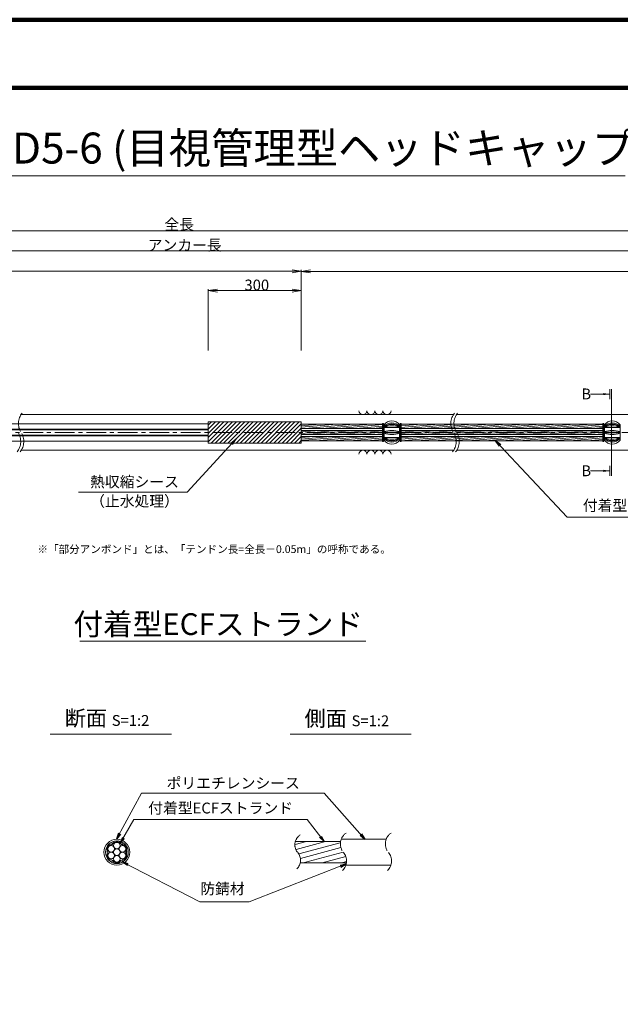
# Model space of a CAD drawing. Units: millimetres. Extents: x 0 to 1162, y 0 to 594.
# Drawn here: x 372 to 565, y 276 to 594 of the extents above; entities that cross this region are included whole.
import ezdxf
from ezdxf.enums import TextEntityAlignment as Align

# ---------------------------------------------------------------- set-up
doc = ezdxf.new("R2010")
doc.units = ezdxf.units.MM
doc.linetypes.add('CENTER', pattern=[101.60000000000001, 63.5, -12.7, 12.7, -12.7])
doc.layers.get('Defpoints').update_dxf_attribs({"lineweight": 13})
for name, color, linetype, lineweight in [('C-TTL', 2, 'Continuous', 140), ('D-BMK', 2, 'CENTER', 13), ('D-BYP', 5, 'Continuous', 13), ('D-STR', 1, 'Continuous', 18), ('D-STR-DIM', 7, 'Continuous', 13), ('D-STR-HTXT', 7, 'Continuous', 13), ('D-STR-MTXT', 7, 'Continuous', 13), ('D-STR-STR1', 1, 'Continuous', 18), ('D-STR-STR5', 6, 'Continuous', 13), ('D-STR-STR6', 4, 'Continuous', 18), ('D-STR-TXT', 7, 'Continuous', 13)]:
    doc.layers.add(name, color=color, linetype=linetype, lineweight=lineweight)
doc.styles.add('MSG', font='MS Gothic.ttf')
doc.styles.get("Standard").update_dxf_attribs({"font": 'arial.ttf'})
doc.styles.add('YOKO_GOTHIC', font='MS Gothic.ttf')
doc.dimstyles.new('DIM5', dxfattribs={"dimscale": 0, "dimtxt": 3.5, "dimasz": 1, "dimexe": 0.5, "dimexo": 0.5, "dimgap": 0.5, "dimtad": 1, "dimdec": 0, "dimlfac": 5, "dimzin": 0, "dimdsep": 46, "dimtxsty": 'MSG', "dimblk": 'ehd5-6mk _OPEN', "dimcen": 0.09, "dimclrd": 256, "dimclre": 256, "dimadec": 0, "dimazin": 0, "dimtfac": 1, "dimtdec": 0, "dimtmove": 2, "dimatfit": 3, "dimldrblk": 'ehd5-6mk _OPEN', "dimfxl": 1, "dimtolj": 1, "dimtzin": 0, "dimlwd": -1, "dimlwe": -1, "dimarcsym": 0})

# ---------------------------------------------------------------- blocks, each defined once
blk = doc.blocks.new('ehd5-6mk sp')
at = {"layer": 'D-STR'}
for p, q in [((489.1363521762224, 460.4102160501793), (489.1363521762224, 455.4985078846143)), ((489.1363521762224, 458.0542619673967), (494.1313521762224, 458.0542619673967)), ((489.1363521762224, 457.8544619673968), (494.1313521762224, 457.8544619673968)), ((489.261452970715, 459.5603139616207), (494.00625138173, 459.5603139616207)), ((494.1313521762224, 460.4102160501793), (494.1313521762224, 455.4985078846143)), ((489.261452970715, 456.3484099731729), (494.00625138173, 456.3484099731729))]:
    blk.add_line(p, q, dxfattribs=at)
for centre, radius, start, end in [((491.6338521762225, 458.7535619673967), 2.996999999999999, 33.55730976191843, 146.4426902380816), ((491.6338521762225, 457.8295823480029), 3.224423525307911, 39.2351088168019, 140.7648911831981), ((491.6338521762225, 456.9453848442637), 3.763006219082548, 48.41747705548565, 131.5825229445144), ((491.6338521762225, 456.8041049093826), 3.763006219082522, 48.41747705548565, 131.5825229445144), ((491.6338521762225, 455.0484264331473), 5.09758835724167, 60.66352236294468, 119.3364776370553), ((491.6338521762225, 450.106084700131), 8.49032391925657, 72.89292248178494, 107.1070775182151), ((491.6338521762225, 465.8026392346625), 8.49032391925657, 252.8929224817848, 287.1070775182151), ((491.6338521762225, 460.8602975016462), 5.09758835724167, 240.6635223629447, 299.3364776370553), ((491.6338521762225, 459.104619025411), 3.763006219082522, 228.4174770554856, 311.5825229445144), ((491.6338521762225, 458.9633390905298), 3.763006219082548, 228.4174770554856, 311.5825229445144), ((491.6338521762225, 458.0791415867906), 3.224423525307911, 219.2351088168019, 320.7648911831981), ((491.6338521762225, 457.1551619673966), 2.996999999999999, 213.5573097619184, 326.4426902380815)]:
    blk.add_arc(centre, radius, start, end, dxfattribs=at)
blk = doc.blocks.new('ehd5-6mk _OPEN')
at = {"color": 0, "linetype": 'ByBlock', "lineweight": -2}
for p, q in [((-1, 0.166667), (0, 0)), ((-1, -0.166667), (0, 0)), ((0, 0), (-1, 0))]:
    blk.add_line(p, q, dxfattribs=at)
blk = doc.blocks.new('ehd5-2 wire_sh')
at = {"layer": 'D-STR-STR1'}
h = blk.add_hatch(dxfattribs=at)
h.set_pattern_fill('ACAD_ISO07W100', color=256, scale=0.05)
h.set_pattern_definition([(0, (0, 0), (0, 0.25), [0.025, -0.15])])
h.paths.add_polyline_path([(502.2263180528495, 339.9617290368636, 1), (494.8763180528495, 339.9617290368636, 1)])
h.paths.add_polyline_path([(499.6075379138877, 337.0735441146634, -0.5082459775260066), (497.4950981915445, 337.0735441148737, 0.2114910799931589), (496.5782039185685, 337.6029214744486, -0.508250199574117), (495.5219666089304, 339.4323498075196, 0.2114945854386721), (495.5219666089294, 340.4911082662067, -0.5082459774780888), (496.5781864700424, 342.3205347296175, 0.2114945854386439), (497.4950981917368, 342.8499139589612, -0.5082459774777492), (499.6075379139617, 342.8499139589609, 0.2114945854390084), (500.5244496356584, 342.3205347296177, -0.5082459774772919), (501.5806694967688, 340.4911082662077, 0.2114945854386713), (501.5806694967729, 339.4323498075207, -0.5082459775344392), (500.5244496355066, 337.602923344039, 0.2114945854278554)], flags=16)
h.paths.add_polyline_path([(499.4671339359368, 338.3729642589068, -0.1316524975871809), (499.6088111461061, 337.8442177122793, -1), (497.4938249595928, 337.8442177122793, -0.131816587808505), (497.6333153360454, 338.374226827943, -0.7673269879789552), (495.6600063597019, 338.9029733745713, -0.4149139574882967), (496.7174994529585, 339.9629916058987, -0.414213562373095), (495.6600063597019, 341.0204846991554, -0.7709029185549254), (497.6355021697626, 341.550493814819, -0.1316524975873993), (497.4938249595928, 342.0792403614474, -1), (499.6088111461061, 342.0792403614474, -0.1318165878084926), (499.4693207696567, 341.5492312457829, -0.7673269879792963), (501.4426297460007, 341.0204846991554, -0.4149139574882967), (500.3851366527441, 339.960466467828, -0.414213562373095), (501.4426297460007, 338.9029733745713, -0.7709029185597814)], flags=0)
h.paths.add_polyline_path([(497.4938249595928, 339.9617290368636, -1), (499.6088111461061, 339.9617290368636, -1)], flags=0)
at = {"layer": 'D-STR-STR5', "ltscale": 0.05}
for centre in [(498.5513180528495, 342.0792403614474), (496.7174994529585, 341.0204846991554), (496.7174994529585, 338.9029733745713), (498.5513180528495, 339.9617290368636), (500.3851366527441, 341.0204846991554), (500.3851366527441, 338.9029733745713), (498.5513180528495, 337.8442177122793)]:
    blk.add_circle(centre, 1.057493093256642, dxfattribs=at)
for centre, radius, start, end in [((498.5513180528495, 342.0792403614474), 1.307493093256642, 36.1164581451958, 143.8835418548042), ((496.7174994529585, 341.0204846991554), 1.307493093256642, 96.11645814528673, 203.8835418547987), ((494.3264274495803, 339.9617290368633), 1.3075, 336.1164581452012, 23.88354185479873), ((496.4388727512149, 343.6205916275056), 1.3075, 276.1164581452867, 323.8835418548042), ((500.663763354484, 343.6205916275056), 1.3075, 216.1164581451958, 263.8835418547133), ((500.3851366527441, 341.0204846991554), 1.307493093256642, 336.1164581452012, 83.88354185471327), ((502.7762086561186, 339.9617290368633), 1.3075, 156.1164581452013, 203.8835418547987), ((496.7174994529585, 338.9029733745713), 1.307493093256642, 156.1164581452013, 263.8835418473761), ((496.4388727509038, 336.3028664464912), 1.3075, 36.1164581364848, 83.88354184737608), ((498.5513180528495, 337.8442177122793), 1.307493093256642, 216.1164581364848, 323.8835418493244), ((500.6637633541748, 336.3028664461338), 1.3075, 96.11645813794956, 143.8835418493244), ((500.3851366527441, 338.9029733745713), 1.307493093256642, 276.1164581379496, 23.88354185479873)]:
    blk.add_arc(centre, radius, start, end, dxfattribs=at)
at = {"layer": 'D-STR-STR6', "ltscale": 0.05}
for radius in [4.175, 3.675]:
    blk.add_circle((498.5513180528495, 339.9617290368636), radius, dxfattribs=at)
blk = doc.blocks.new('*D92')
at = {"layer": 'D-STR-TXT', "ltscale": 0.05, "transparency": 16777216}
for p, q in [((432.482619312806, 487.3032899021689), (432.4821271971794, 507.0816353059039)), ((435.4821396370191, 506.5817099506687), (459.4821396388763, 506.5823071075489)), ((462.4826193128059, 487.3040363482692), (462.4821271971794, 507.0823817520042))]:
    blk.add_line(p, q, dxfattribs=at)
at = {"layer": 'Defpoints', "color": 0, "ltscale": 0.05, "transparency": 16777216}
for p in [(462.4821396379477, 506.5823817521589), (432.4826317535743, 486.8032899023236), (462.4826317535743, 486.8040363484239)]:
    blk.add_point(p, dxfattribs=at)
at = {"layer": 'D-STR-TXT', "ltscale": 0.05, "transparency": 16777216, "xscale": 3, "yscale": 3, "zscale": 3}
for p, rotation in [((432.4821396379477, 506.5816353060587), 180.001425607039), ((462.4821396379477, 506.5823817521589), 0.001425607039011128)]:
    blk.add_blockref('ehd5-6mk _OPEN', p, dxfattribs=dict(at, rotation=rotation))
at = {"layer": 'D-STR-TXT', "color": 0, "ltscale": 0.05, "transparency": 16777216, "insert": (447.4820834334614, 508.8408917771405), "char_height": 3.5, "attachment_point": 5, "rotation": 0.0014256070390111274, "style": 'MSG'}
blk.add_mtext('\\A1;\u3000', dxfattribs=at)
blk = doc.blocks.new('*D93')
at = {"layer": 'D-STR-TXT', "ltscale": 0.05, "transparency": 16777216}
for p, q in [((139.5823946728165, 487.3032899023019), (139.5821529626224, 513.3070461545151)), ((142.5821576100943, 512.8070740401458), (459.4823899874024, 512.8100196921494)), ((462.4826270498654, 487.3062913255237), (462.4823853396712, 513.3100475777369))]:
    blk.add_line(p, q, dxfattribs=at)
at = {"layer": 'Defpoints', "color": 0, "ltscale": 0.05, "transparency": 16777216}
for p in [(462.4823899872728, 512.8100475777585), (139.582399320418, 486.8032899023235), (462.482631697467, 486.8062913255453)]:
    blk.add_point(p, dxfattribs=at)
at = {"layer": 'D-STR-TXT', "ltscale": 0.05, "transparency": 16777216, "xscale": 3, "yscale": 3, "zscale": 3}
for p, rotation in [((139.5821576102239, 512.8070461545367), 180.0005325759039), ((462.4823899872728, 512.8100475777585), 0.0005325759039183694)]:
    blk.add_blockref('ehd5-6mk _OPEN', p, dxfattribs=dict(at, rotation=rotation))
at = {"layer": 'D-STR-TXT', "color": 0, "ltscale": 0.05, "transparency": 16777216, "insert": (301.0322528019699, 515.067430114781), "char_height": 3.5, "attachment_point": 5, "rotation": 0.0005325759039183694, "style": 'MSG'}
blk.add_mtext('\\A1;\u3000', dxfattribs=at)
blk = doc.blocks.new('*D94')
at = {"layer": 'D-STR-TXT', "ltscale": 0.05, "transparency": 16777216}
for p, q in [((462.4826305449239, 487.3026879425891), (462.4825666914551, 513.2913031385584)), ((465.4825679199353, 512.7913105094955), (704.4825679001146, 512.7918977273574)), ((707.482630525085, 487.303289902322), (707.4825666716163, 513.2919050982914))]:
    blk.add_line(p, q, dxfattribs=at)
at = {"layer": 'Defpoints', "color": 0, "ltscale": 0.05, "transparency": 16777216}
for p in [(707.4825679001056, 512.791905098293), (462.4826317734132, 486.8026879425906), (707.4826317535743, 486.8032899023236)]:
    blk.add_point(p, dxfattribs=at)
at = {"layer": 'D-STR-TXT', "ltscale": 0.05, "transparency": 16777216, "xscale": 3, "yscale": 3, "zscale": 3}
for p, rotation in [((462.4825679199444, 512.79130313856), 180.0001407744985), ((707.4825679001056, 512.791905098293), 0.0001407744985181545)]:
    blk.add_blockref('ehd5-6mk _OPEN', p, dxfattribs=dict(at, rotation=rotation))
at = {"layer": 'D-STR-TXT', "color": 0, "ltscale": 0.05, "transparency": 16777216, "insert": (584.9825623599975, 515.0504873671506), "char_height": 3.5, "attachment_point": 5, "rotation": 0.0001407744985181545, "style": 'MSG'}
blk.add_mtext('\\A1;\u3000', dxfattribs=at)
blk = doc.blocks.new('*D95')
at = {"layer": 'D-STR-TXT', "ltscale": 0.05, "transparency": 16777216}
for p, q in [((139.5823993204181, 487.3032899023236), (139.5823993204181, 519.9482994163632)), ((142.5823993204181, 519.4482994163632), (704.4826317535744, 519.4482994163632)), ((707.4826317535744, 487.3032899023236), (707.4826317535744, 519.9482994163632))]:
    blk.add_line(p, q, dxfattribs=at)
at = {"layer": 'Defpoints', "color": 0, "ltscale": 0.05, "transparency": 16777216}
for p in [(707.4826317535744, 519.4482994163632), (139.5823993204181, 486.8032899023236), (707.4826317535744, 486.8032899023236)]:
    blk.add_point(p, dxfattribs=at)
at = {"layer": 'D-STR-TXT', "ltscale": 0.05, "transparency": 16777216, "xscale": 3, "yscale": 3, "zscale": 3, "rotation": 180}
blk.add_blockref('ehd5-6mk _OPEN', (139.5823993204181, 519.4482994163632), dxfattribs=at)
at = {"layer": 'D-STR-TXT', "ltscale": 0.05, "transparency": 16777216, "xscale": 3, "yscale": 3, "zscale": 3}
blk.add_blockref('ehd5-6mk _OPEN', (707.4826317535744, 519.4482994163632), dxfattribs=at)
at = {"layer": 'D-STR-TXT', "color": 0, "ltscale": 0.05, "transparency": 16777216, "insert": (423.5325155369962, 521.7071826650941), "char_height": 3.5, "attachment_point": 5, "style": 'MSG'}
blk.add_mtext('\\A1;\u3000', dxfattribs=at)
blk = doc.blocks.new('*D97')
at = {"layer": 'D-STR-TXT', "ltscale": 0.05, "transparency": 16777216}
for p, q in [((122.7174651358737, 487.3026879425907), (122.7174651358737, 526.3452210033887)), ((125.7174651358737, 525.8452210033887), (729.4826317535744, 525.8452210033887)), ((732.4826317535744, 487.3032899023236), (732.4826317535744, 526.3452210033887))]:
    blk.add_line(p, q, dxfattribs=at)
at = {"layer": 'Defpoints', "color": 0, "ltscale": 0.05, "transparency": 16777216}
for p in [(732.4826317535744, 525.8452210033887), (122.7174651358737, 486.8026879425907), (732.4826317535744, 486.8032899023236)]:
    blk.add_point(p, dxfattribs=at)
at = {"layer": 'D-STR-TXT', "ltscale": 0.05, "transparency": 16777216, "xscale": 3, "yscale": 3, "zscale": 3, "rotation": 180}
blk.add_blockref('ehd5-6mk _OPEN', (122.7174651358737, 525.8452210033887), dxfattribs=at)
at = {"layer": 'D-STR-TXT', "ltscale": 0.05, "transparency": 16777216, "xscale": 3, "yscale": 3, "zscale": 3}
blk.add_blockref('ehd5-6mk _OPEN', (732.4826317535744, 525.8452210033887), dxfattribs=at)
at = {"layer": 'D-STR-TXT', "color": 0, "ltscale": 0.05, "transparency": 16777216, "insert": (427.6000484447241, 528.1041042521197), "char_height": 3.5, "attachment_point": 5, "style": 'MSG'}
blk.add_mtext('\\A1;\u3000', dxfattribs=at)

msp = doc.modelspace()

# ---------------------------------------------------------------- hatches: boundary and pattern name
at = {"layer": 'D-STR-STR5', "ltscale": 0.05}
h = msp.add_hatch(dxfattribs=at)
h.set_pattern_fill('ANSI31', color=256, scale=0.5, angle=150)
h.set_pattern_definition([(195, (783.5139583474302, 111.9650024373784), (0.4108752341002518, -1.533407249233896), [])])
edge = h.paths.add_edge_path()
edge.add_arc((458.3939414871039, 322.7579285106565), 3.854802782698673, 347.8912089471, 396.8004438623412, ccw=False)
edge.add_line((462.1629790050906, 321.9493119875069), (477.0336838316885, 321.9493119875069))
edge.add_arc((472.9803474411244, 322.6248595800191), 4.109245726994189, 350.537794319005, 400.7601763133138)
edge.add_arc((479.6292825433962, 328.2041680802301), 4.571129493593586, 172.5189554439293, 219.3184582998073, ccw=False)
edge.add_line((475.0970625509697, 328.7993208231883), (460.5810616280303, 328.7993208231883))
edge.add_arc((464.7442483576597, 327.8282150558822), 4.274946801663983, 526.8699516583839, 576.9843570010443)
edge.add_arc((458.8762629514002, 323.1429794956387), 3.23799616930371, 396.457238531941, 400.7454921604579, ccw=False)
at = {"layer": 'D-STR-TXT'}
for points in [[(559.8656393491385, 473.5370166961379), (559.8656393491385, 472.8370166961378), (561.9656393491389, 473.187016696138)], [(559.8656393491385, 448.7665520657176), (559.8656393491385, 448.0665520657175), (561.9656393491389, 448.4165520657177)]]:
    msp.add_hatch(color=256, dxfattribs=at).paths.add_polyline_path(points)

# ---------------------------------------------------------------- linework, layer by layer
at = {"layer": 'C-TTL'}
msp.add_line((22, 572), (819, 572), dxfattribs=at)
msp.add_lwpolyline([(0, 0), (841, 0), (841, 594), (0, 594)], close=True, dxfattribs=at)
at = {"layer": 'D-BMK', "ltscale": 0.1}
msp.add_line((744.9460330965933, 460.802687942591), (107.607676942461, 460.802687942591), dxfattribs=at)
for centre, radius, start, end in [((376.572393763696, 463.7124647853513), 5.324105865665904, 141.011588904614, 213.1291895460118), ((516.0362904307588, 463.7124647853513), 5.324105865665904, 141.011588904614, 213.1291895460118), ((517.0317496217378, 463.7124647853513), 5.324105865665904, 141.011588904614, 213.1291895460118), ((366.6596919422138, 457.8929118004568), 5.324105865665904, 321.011588904614, 33.12918954601187), ((367.6551511331929, 457.8929118004568), 5.324105865665904, 321.011588904614, 33.12918954601187), ((507.1190478002557, 457.8929118004568), 5.324105865665904, 321.011588904614, 33.12918954601187), ((508.1145069912347, 457.8929118004568), 5.324105865665904, 321.011588904614, 33.12918954601187), ((464.2649020225665, 327.7549116370076), 3.854802782698459, 124.4355190553317, 220.4022868311632), ((479.3091933294376, 328.045271306908), 4.223570767433337, 124.4355190553317, 220.4022868311632), ((493.8067435365649, 328.045271306908), 4.223570767433337, 124.4355190553317, 220.4022868311632), ((458.3939414871041, 322.7579285106565), 3.854802782698459, 313.3292482449772, 40.40228683116317), ((472.876589979241, 322.5702540239124), 4.223570767433337, 313.3292482449772, 40.40228683116317), ((487.3741401863646, 322.5702540239124), 4.223570767433337, 313.3292482449772, 40.40228683116317)]:
    msp.add_arc(centre, radius, start, end, dxfattribs=at)
at = {"layer": 'D-BYP'}
for p, q in [((372.0691469815395, 466.5526886652271), (511.5330436486022, 466.5526886652271)), ((512.5285028395813, 466.5526886652271), (611.5330436486022, 466.5526886652271)), ((372.1583983850016, 455.0526886652253), (511.6222950520644, 455.0526886652253)), ((512.6177542430435, 455.0526886652253), (611.6222950520644, 455.0526886652253))]:
    msp.add_line(p, q, dxfattribs=at)
for centre, start, end in [((482.3682097257827, 467.8540673802337), 180.8486254864401, 359.1513745135597), ((484.9527158158473, 467.8540673802337), 180.8486254864401, 359.1513745135597), ((487.5372219059102, 467.8540673802337), 180.8486254864401, 359.1513745135597), ((490.1217279959749, 467.8540673802337), 180.8486254864401, 359.1513745135597), ((482.3682097257827, 453.7513099502191), 0.8486254864402245, 179.1513745135598), ((484.9527158158473, 453.7513099502191), 0.8486254864402245, 179.1513745135598), ((487.5372219059102, 453.7513099502191), 0.8486254864402245, 179.1513745135598), ((490.1217279959749, 453.7513099502191), 0.8486254864402245, 179.1513745135598)]:
    msp.add_arc(centre, 1.292394801911441, start, end, dxfattribs=at)
at = {"layer": 'D-STR'}
for p, q in [((462.4826317734135, 464.2288952892306), (432.4826317734135, 464.2288952892306)), ((432.4826317734135, 457.3764820412231), (432.4826317734135, 464.2288952892306)), ((432.4826317734135, 463.2087664597749), (433.5027606028691, 464.2288952892306)), ((432.4826317734135, 461.8617280416144), (434.8497990210292, 464.2288952892306)), ((432.4826317734135, 460.5146896234539), (436.1968374391893, 464.2288952892306)), ((432.4826317734135, 459.1676512052938), (437.5438758573493, 464.2288952892306)), ((432.4826317734135, 457.8206127871333), (438.8909142755094, 464.2288952892306)), ((433.3855394456625, 457.3764820412231), (440.2379526936695, 464.2288952892306)), ((434.7325778638244, 457.3764820412231), (441.5849911118314, 464.2288952892306)), ((436.0796162819845, 457.3764820412231), (442.9320295299915, 464.2288952892306)), ((437.4266547001446, 457.3764820412231), (444.2790679481516, 464.2288952892306)), ((438.7736931183047, 457.3764820412231), (445.6261063663117, 464.2288952892306)), ((440.1207315364647, 457.3764820412231), (446.9731447844717, 464.2288952892306)), ((441.4677699546248, 457.3764820412231), (448.3201832026336, 464.2288952892306)), ((442.8148083727849, 457.3764820412231), (449.6672216207937, 464.2288952892306)), ((444.161846790945, 457.3764820412231), (451.0142600389538, 464.2288952892306)), ((445.5088852091069, 457.3764820412231), (452.3612984571139, 464.2288952892306)), ((446.855923627267, 457.3764820412231), (453.708336875274, 464.2288952892306)), ((448.2029620454271, 457.3764820412231), (455.0553752934341, 464.2288952892306)), ((449.5500004635871, 457.3764820412231), (456.4024137115941, 464.2288952892306)), ((450.8970388817472, 457.3764820412231), (457.749452129756, 464.2288952892306)), ((452.2440772999091, 457.3764820412231), (459.0964905479161, 464.2288952892306)), ((453.5911157180692, 457.3764820412231), (460.4435289660762, 464.2288952892306)), ((454.9381541362293, 457.3764820412231), (461.7905673842363, 464.2288952892306)), ((462.4826317734135, 457.3764820412231), (462.4826317734135, 464.2288952892306)), ((456.2851925543894, 457.3764820412231), (462.4826317734135, 463.5739212602468)), ((457.6322309725495, 457.3764820412231), (462.4826317734135, 462.2268828420862)), ((458.9792693907095, 457.3764820412231), (462.4826317734135, 460.8798444239257)), ((460.3263078088696, 457.3764820412231), (462.4826317734135, 459.5328060057654)), ((461.6733462270315, 457.3764820412231), (462.4826317734135, 458.1857675876051)), ((462.4826317734135, 457.3764820412231), (432.4826317734135, 457.3764820412231))]:
    msp.add_line(p, q, dxfattribs=at)
at = {"layer": 'D-STR-DIM', "ltscale": 0.05}
for p, q in [((391.0482865274682, 393.5110149690986), (483.3334449076362, 393.5110149690986)), ((420.5855300138064, 363.4514494490641), (381.4959325729733, 363.4514494490641)), ((497.934418785655, 363.4514494490641), (458.8448213448219, 363.4514494490641))]:
    msp.add_line(p, q, dxfattribs=at)
at = {"layer": 'D-STR-HTXT'}
msp.add_line((273.9068962795909, 543.576075474064), (566.9077721145559, 543.576075474064), dxfattribs=at)
at = {"layer": 'D-STR-STR1', "ltscale": 0.05}
for p, q in [((460.5542802491543, 328.7993208231883), (475.1534792687117, 328.7993208231883)), ((462.1629790050906, 321.9493119875069), (477.0542664883716, 321.9493119875069))]:
    msp.add_line(p, q, dxfattribs=at)
at = {"layer": 'D-STR-STR5'}
for p, q in [((462.482631773408, 463.4455813905099), (462.9639201257507, 463.487688665227)), ((462.482631773408, 462.9675121928798), (468.4282760590015, 463.487688665227)), ((462.482631773408, 462.4894429952498), (473.8926319922523, 463.487688665227)), ((462.482631773408, 461.4455813905099), (462.9639201257507, 461.487688665227)), ((462.482631773408, 460.9675121928798), (468.4282760590015, 461.487688665227)), ((462.482631773408, 460.4894429952498), (473.8926319922523, 461.487688665227)), ((463.6978162707203, 462.1176886652271), (479.3569879255012, 463.487688665227)), ((463.6978162707203, 460.1176886652271), (479.3569879255012, 461.487688665227)), ((469.1621722039711, 462.1176886652271), (484.821343858752, 463.487688665227)), ((469.1621722039711, 460.1176886652271), (484.821343858752, 461.487688665227)), ((474.62652813722, 462.1176886652271), (488.658441119582, 463.3453219787659)), ((474.62652813722, 460.1176886652271), (488.658441119582, 461.3453219787659)), ((480.0908840704708, 462.1176886652271), (488.658441119582, 462.8672527811361)), ((480.0908840704708, 460.1176886652271), (488.658441119582, 460.8672527811361)), ((485.5552400037216, 462.1176886652271), (488.658441119582, 462.3891835835058)), ((494.6604450585839, 463.3923600842365), (495.7500557252517, 463.487688665227)), ((494.6604450585839, 462.9142908866067), (501.2144116585025, 463.487688665227)), ((494.6604450585839, 462.4362216889764), (506.6787675917533, 463.487688665227)), ((494.6604450585839, 461.3923600842365), (495.7500557252517, 461.487688665227)), ((494.6604450585839, 460.9142908866067), (501.2144116585025, 461.487688665227)), ((494.6604450585839, 460.4362216889764), (506.6787675917533, 461.487688665227)), ((496.4839518702231, 462.1176886652271), (512.1431235250041, 463.487688665227)), ((496.4839518702231, 460.1176886652271), (512.1431235250041, 461.487688665227)), ((501.9483078034739, 462.1176886652271), (517.607479458253, 463.487688665227)), ((501.9483078034739, 460.1176886652271), (517.607479458253, 461.487688665227)), ((507.4126637367247, 462.1176886652271), (523.0718353915038, 463.487688665227)), ((507.4126637367247, 460.1176886652271), (523.0718353915038, 461.487688665227)), ((512.8770196699736, 462.1176886652271), (528.5361913247546, 463.487688665227)), ((512.8770196699736, 460.1176886652271), (528.5361913247546, 461.487688665227)), ((518.3413756032244, 462.1176886652271), (534.0005472580035, 463.487688665227)), ((518.3413756032244, 460.1176886652271), (534.0005472580035, 461.487688665227)), ((523.8057315364752, 462.1176886652271), (539.4649031912543, 463.487688665227)), ((523.8057315364752, 460.1176886652271), (539.4649031912543, 461.487688665227)), ((529.2700874697241, 462.1176886652271), (544.929259124505, 463.487688665227)), ((529.2700874697241, 460.1176886652271), (544.929259124505, 461.487688665227)), ((534.7344434029749, 462.1176886652271), (550.3936150577558, 463.487688665227)), ((534.7344434029749, 460.1176886652271), (550.3936150577558, 461.487688665227)), ((540.1987993362256, 462.1176886652271), (555.8579709910048, 463.4876886652268)), ((540.1987993362256, 460.1176886652271), (555.8579709910048, 461.4876886652268)), ((545.6631552694764, 462.1176886652271), (559.7740480327141, 463.3522318142406)), ((545.6631552694764, 460.1176886652271), (559.7740480327141, 461.3522318142406)), ((551.1275112027254, 462.1176886652271), (559.7740480327141, 462.8741626166104)), ((551.1275112027254, 460.1176886652271), (559.7740480327141, 460.8741626166104)), ((556.5918671359761, 462.1176886652271), (559.7740480327141, 462.3960934189806)), ((462.482631773408, 459.1429586118397), (466.4229143139567, 459.4876886652268)), ((462.482631773408, 458.6648894142097), (471.8872702472074, 459.487688665227)), ((462.482631773408, 458.1868202165799), (477.3516261804582, 459.487688665227)), ((467.156810458928, 458.1176886652271), (482.815982113709, 459.487688665227)), ((472.6211663921788, 458.1176886652271), (488.2803380469597, 459.487688665227)), ((478.0855223254277, 458.1176886652271), (488.658441119582, 459.0426992000957)), ((483.5498782586785, 458.1176886652271), (488.658441119582, 458.5646300024657)), ((485.5552400037216, 460.1176886652271), (488.658441119582, 460.3891835835058)), ((494.6604450585821, 459.0897373055661), (499.2090499134613, 459.487688665227)), ((494.6604450585821, 458.6116681079363), (504.6734058467121, 459.487688665227)), ((494.6604450585821, 458.133598910306), (510.137761779961, 459.487688665227)), ((499.9429460584308, 458.1176886652271), (515.6021177132118, 459.487688665227)), ((505.4073019916798, 458.1176886652271), (521.0664736464626, 459.487688665227)), ((510.8716579249306, 458.1176886652271), (526.5308295797115, 459.487688665227)), ((516.3360138581795, 458.1176886652271), (531.9951855129623, 459.487688665227)), ((521.8003697914303, 458.1176886652271), (537.4595414462112, 459.487688665227)), ((527.264725724681, 458.1176886652271), (542.923897379462, 459.487688665227)), ((532.72908165793, 458.1176886652271), (548.3882533127128, 459.487688665227)), ((538.1934375911808, 458.1176886652271), (553.8526092459617, 459.487688665227)), ((543.6577935244297, 458.1176886652271), (559.3169651792125, 459.4876886652268)), ((549.1221494576805, 458.1176886652271), (559.7740480327141, 459.0496090355702)), ((554.5865053909313, 458.1176886652271), (559.7740480327141, 458.5715398379404)), ((556.5918671359761, 460.1176886652271), (559.7740480327141, 460.3960934189806))]:
    msp.add_line(p, q, dxfattribs=at)
at = {"layer": 'D-STR-STR6'}
for p, q in [((462.4826317734135, 460.8888952892304), (462.4826317734135, 464.1288952892307)), ((166.8206343536115, 461.6376886652269), (432.4826317734135, 461.6376886652285)), ((432.4826317734135, 463.6026886652273), (236.2523815674451, 463.602688665227)), ((432.4826317734135, 461.902688665227), (236.2523815674451, 461.902688665227)), ((488.6584411195856, 463.487688665227), (462.4826317734135, 463.487688665227)), ((488.6584411195856, 462.1176886652271), (462.4826317734135, 462.1176886652271)), ((488.6584411195856, 461.487688665227), (462.4826317734135, 461.487688665227)), ((488.9784411195872, 463.7526890829396), (488.6584411195856, 463.7526890829396)), ((488.6584411195856, 463.7526890829396), (488.6584411195856, 457.8526890829395)), ((488.9784411195872, 457.8526890829395), (488.9784411195872, 463.7526890829396)), ((494.3404450585861, 457.8526890829386), (494.3404450585897, 463.7526890829387)), ((494.3404450585897, 463.7526890829387), (494.6604450585894, 463.7526890829383)), ((559.7740480327177, 462.1176886652271), (494.640360397678, 462.1176886652271)), ((494.6604450585894, 463.7526890829383), (494.6604450585858, 457.8526890829384)), ((559.7740480327177, 463.487688665227), (494.6604450585894, 463.487688665227)), ((559.7740480327177, 461.487688665227), (494.6604450585894, 461.487688665227)), ((560.0940480327192, 463.7526890829396), (559.7740480327177, 463.7526890829396)), ((559.7740480327177, 463.7526890829396), (559.7740480327177, 457.8526890829395)), ((560.0940480327192, 457.8526890829395), (560.0940480327192, 463.7526890829396)), ((166.8206343536115, 459.9676886652266), (432.4826317734135, 459.9676886652166)), ((432.4826317734135, 459.702688665227), (236.2523815674451, 459.702688665227)), ((432.4826317734135, 458.0026886652269), (236.2523815674451, 458.0026886652269)), ((488.6584411195856, 460.1176886652271), (462.4826317734135, 460.1176886652271)), ((488.6584411195856, 459.487688665227), (462.4826317734135, 459.487688665227)), ((488.6584411195856, 458.1176886652271), (462.4826317734135, 458.1176886652271)), ((488.6584411195856, 457.8526890829395), (488.9784411195872, 457.8526890829395)), ((494.6604450585858, 457.8526890829384), (494.3404450585861, 457.8526890829386)), ((559.7740480327177, 460.1176886652271), (494.640360397678, 460.1176886652271)), ((559.7740480327177, 459.487688665227), (494.642652499426, 459.487688665227)), ((559.7740480327177, 458.1176886652271), (494.6604450585858, 458.1176886652271)), ((559.7740480327177, 457.8526890829395), (560.0940480327192, 457.8526890829395))]:
    msp.add_line(p, q, dxfattribs=at)
at = {"layer": 'D-STR-STR6', "ltscale": 0.05}
for p, q in [((475.3624987162991, 329.5493164053479), (489.8600489234264, 329.5493164053479)), ((476.8714717138512, 321.1993164053479), (491.3690219209748, 321.1993164053479))]:
    msp.add_line(p, q, dxfattribs=at)
at = {"layer": 'D-STR-TXT'}
for p, q in [((561.9656393491389, 474.7974966609103), (561.9656393491389, 471.5765367313654)), ((562.4826317734135, 474.7974966609103), (562.4826317734135, 446.8060721009451)), ((561.9656393491389, 473.187016696138), (555.7868253074814, 473.187016696138)), ((561.9656393491389, 448.4165520657177), (555.7868253074814, 448.4165520657177)), ((561.9656393491389, 446.8060721009451), (561.9656393491389, 450.02703203049))]:
    msp.add_line(p, q, dxfattribs=at)

# ---------------------------------------------------------------- block references
for p in [(0.02559091286514104, 2.848327115542418), (71.14119782599721, 2.848327115542418)]:
    msp.add_blockref('ehd5-6mk sp', p)
at = {"xscale": -1}
msp.add_blockref('ehd5-2 wire_sh', (901.539583278156, -14.58741263151569), dxfattribs=at)

# ---------------------------------------------------------------- texts
at = {"char_height": 3.5, "width": 30.68739516154037, "attachment_point": 8}
for s, insert in [('{\\fMS Gothic|b0|i0|c128|p49;全長}', (423.1002255541378, 526.1948182811425)), ('{\\fMS Gothic|b0|i0|c128|p49;アンカー長}', (424.8827481247779, 519.5066502375264)), ('{\\fMS Gothic|b0|i0|c128|p49;300}', (448.1321264176469, 506.6301864913862))]:
    msp.add_mtext(s, dxfattribs=dict(at, insert=insert))
at = {"layer": 'D-STR-HTXT', "style": 'YOKO_GOTHIC'}
msp.add_text('EHDアンカ－ EHD5-6 (目視管理型ヘッドキャップ)', height=10, dxfattribs=at).set_placement((420.3187442896206, 552.5724646624094), align=Align.MIDDLE_CENTER)
for p in [(552.8074928108929, 473.2463304855216), (552.8074928108929, 448.4478657484607)]:
    msp.add_text('B', height=3.5, dxfattribs=at).set_placement(p, align=Align.MIDDLE_LEFT)
at = {"layer": 'D-STR-HTXT', "ltscale": 0.05, "style": 'YOKO_GOTHIC'}
for s, p in [('熱収縮シース', (408.6854907084999, 442.0448189089552)), ('（止水処理）', (408.6854907084999, 435.8061723849919)), ('付着型ECFストランド', (576.6293216447493, 434.4152709326472)), ('ポリエチレンシース', (440.5164189146611, 344.8185912813076)), ('付着型ECFストランド', (436.4569027653567, 336.7717816863037)), ('防錆材', (437.065776851514, 310.7451362150669))]:
    msp.add_text(s, height=3.5, dxfattribs=at).set_placement(p, align=Align.BOTTOM_CENTER)
msp.add_text('付着型ECFストランド', height=7, dxfattribs=at).set_placement((482.375790881411, 398.9630701141091), align=Align.MIDDLE_RIGHT)
at = {"layer": 'D-STR-HTXT', "insert": (377.3679536912791, 424.3982380129037), "char_height": 2.5, "attachment_point": 1}
msp.add_mtext_dynamic_manual_height_columns('\\pi-1.89583,l1.89583;{\\fMS Gothic|b0|i0|c0|p49;※\\fMS Gothic|b0|i0|c128|p49;「部分アンボンド」とは、「テンドン長\\fMS Gothic|b0|i0|c0|p49;=\\fMS Gothic|b0|i0|c128|p49;全長－\\fMS Gothic|b0|i0|c0|p49;0.05m\\fMS Gothic|b0|i0|c128|p49;」の呼称である。\\H1.25592x; }', width=124.0000010563726, gutter_width=12.5, heights=[0], dxfattribs=at)
at = {"layer": 'D-STR-HTXT', "char_height": 5, "attachment_point": 5, "style": 'YOKO_GOTHIC'}
for s, insert in [('{\\fMS PGothic|b0|i0|c128|p50;断面} {\\H0.7x;S=1:2}', (399.8252538273603, 368.6294423049814)), ('{\\fMS PGothic|b0|i0|c128|p50;側面} {\\H0.7x;S=1:2}', (477.1741425992088, 368.515805941345))]:
    msp.add_mtext_dynamic_manual_height_columns(s, width=39.48309657092204, gutter_width=12.5, heights=[0], dxfattribs=dict(at, insert=insert))

# ---------------------------------------------------------------- dimensions: what is measured, and where the dimension line sits
at = {"layer": 'D-STR-TXT', "ltscale": 0.05}
for p1, p2, distance, picture, middle in [((122.7174651358737, 486.8026879425907), (732.4826317535744, 486.8032899023236), 39.04193110104606, '*D97', (427.6000484447241, 528.1041042521197)), ((139.5823993204181, 486.8032899023236), (707.4826317535744, 486.8032899023236), 32.64500951403954, '*D95', (423.5325155369962, 521.7071826650941)), ((139.5823993204181, 486.8032899023236), (462.482631697467, 486.8062913255453), 26.003756253336558, '*D93', (301.0322528019699, 515.067430114781)), ((462.4826317734132, 486.8026879425906), (707.4826317535744, 486.8032899023236), 25.98861519604782, '*D94', (584.9825623599975, 515.0504873671506)), ((432.4826317535743, 486.8032899023236), (462.4826317535742, 486.8040363484238), 19.7783454098574, '*D92', (447.4820834334614, 508.8408917771405))]:
    dim = msp.add_aligned_dim(p1=p1, p2=p2, distance=distance, text='\u3000', dimstyle='DIM5', override={"dimscale": 1, "dimasz": 3}, dxfattribs=at)
    dim.commit()
    dim.dimension.update_dxf_attribs({"geometry": picture, "text_midpoint": middle})

# ---------------------------------------------------------------- leaders
at = {"layer": 'D-STR-MTXT', "ltscale": 0.05}
for points in [[(441.3842749919531, 458.6400247740758), (425.6615751818172, 441.5822404636956), (390.6439222114423, 441.5822404636956)], [(525.2364847185377, 458.0358597751538), (548.1784473674898, 433.5223475900166), (604.3780178698157, 433.5223475900166)], [(402.8845802109898, 329.548028711893), (410.9619499249407, 344.3686021653896), (469.8576899348384, 344.3686021653896)], [(482.9925709583293, 329.5493164053479), (469.8576899348384, 344.3686021653896), (425.5574705030122, 344.3686021653896)], [(404.0444850864195, 328.2625013274452), (408.5035409915577, 335.9159744986732), (464.3311163170596, 335.9159744986732)], [(469.8857601001482, 328.7993208231883), (464.3311163170596, 335.9159744986732), (408.5035409915577, 335.9159744986732)], [(404.7597195180469, 322.278806442285), (429.7107702912635, 309.3672554505424), (445.6838959062161, 309.3672554505424)], [(476.9866149391278, 321.6036235106055), (445.6838959062161, 309.3672554505424), (429.7107702912635, 309.3672554505424)]]:
    msp.add_leader(points, dimstyle='DIM5', override={"dimscale": 1, "dimasz": 2}, dxfattribs=at)

doc.saveas('drawing.dxf')
